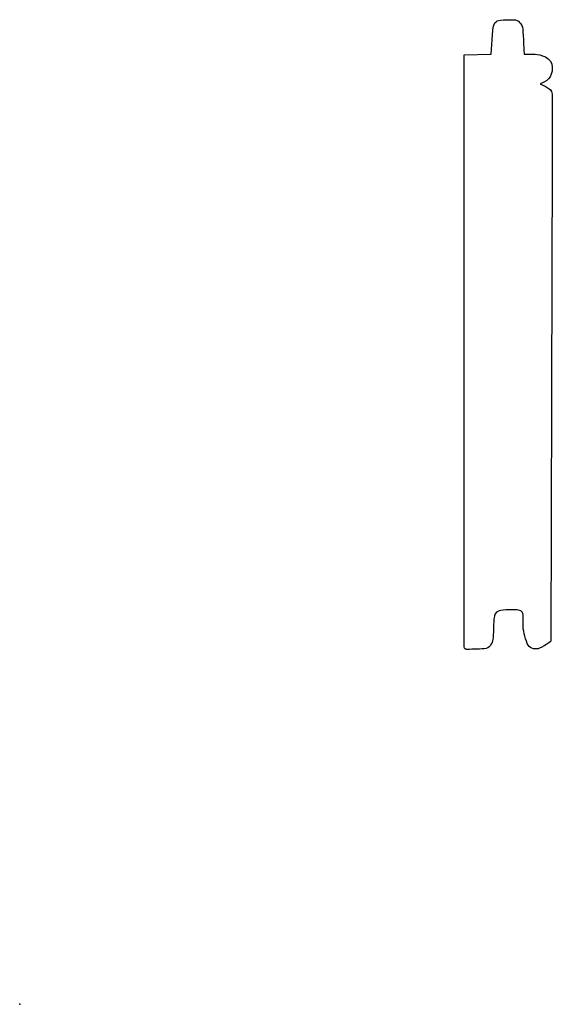
# Model space of a CAD drawing. Units: centimetres. Extents: x 0 to 11.4, y 0 to 21.1.
import ezdxf

# ---------------------------------------------------------------- set-up
doc = ezdxf.new("R2010")
doc.units = ezdxf.units.CM
doc.header["$MEASUREMENT"] = 0
doc.layers.add('Untitled v8_Sketch8', color=7, linetype='Continuous')

msp = doc.modelspace()

# ---------------------------------------------------------------- linework, layer by layer
at = {"layer": 'Untitled v8_Sketch8'}
for p, q in [((10.108, 20.353), (10.145, 20.866)), ((9.534, 20.338), (10.108, 20.353)), ((9.534, 7.657), (9.534, 20.338))]:
    msp.add_line(p, q, dxfattribs=at)
for points, knots in [([(10.145, 20.866), (10.158, 20.999), (10.201, 21.073), (10.396, 21.091), (10.478, 21.091), (10.543, 21.09)], [3, 3, 3, 3, 4, 4, 4.742441, 4.742441, 4.742441, 4.742441]), ([(10.543, 21.09), (10.565, 21.09), (10.585, 21.09), (10.602, 21.09), (10.684, 21.09), (10.776, 21.003), (10.797, 20.766), (10.815, 20.354), (10.815, 20.354)], [4.742441, 4.742441, 4.742441, 4.742441, 5, 5, 5, 6, 6, 7, 7, 7, 7]), ([(11.055, 20.351), (11.15, 20.344), (11.421, 20.295), (11.421, 19.842), (11.292, 19.762), (11.16, 19.716)], [8, 8, 8, 8, 9, 9, 10, 10, 10, 10]), ([(11.352, 19.612), (11.401, 19.577), (11.421, 19.57), (11.421, 19.214), (11.39, 7.831), (11.39, 7.831)], [11, 11, 11, 11, 12, 12, 13, 13, 13, 13]), ([(11.146, 7.626), (11.09, 7.598), (10.947, 7.605), (10.857, 7.779), (10.797, 7.985), (10.797, 8.18), (10.797, 8.299), (10.797, 8.376), (10.773, 8.43), (10.62, 8.457), (10.362, 8.452), (10.194, 8.403), (10.184, 8.337), (10.163, 8.225), (10.159, 7.901), (10.131, 7.734), (10.086, 7.622), (9.839, 7.608), (9.626, 7.602), (9.594, 7.601)], [15, 15, 15, 15, 16, 16, 17, 17, 18, 18, 19, 19, 20, 20, 21, 21, 22, 22, 23, 23, 23.967663, 23.967663, 23.967663, 23.967663]), ([(9.594, 7.601), (9.593, 7.601), (9.592, 7.601), (9.57, 7.601), (9.534, 7.613), (9.534, 7.657)], [23.967663, 23.967663, 23.967663, 23.967663, 24, 24, 25, 25, 25, 25])]:
    msp.add_open_spline(points, degree=3, knots=knots, dxfattribs=at)
for points in [[(10.815, 20.354), (10.815, 20.354), (10.961, 20.358), (11.055, 20.351)], [(11.16, 19.716), (11.237, 19.682), (11.303, 19.647), (11.352, 19.612)], [(11.39, 7.831), (11.39, 7.786), (11.394, 7.775), (11.345, 7.741)], [(11.345, 7.741), (11.296, 7.706), (11.202, 7.653), (11.146, 7.626)]]:
    msp.add_open_spline(points, degree=3, dxfattribs=at)
msp.add_point((0, 0), dxfattribs=at)

doc.saveas('drawing.dxf')
